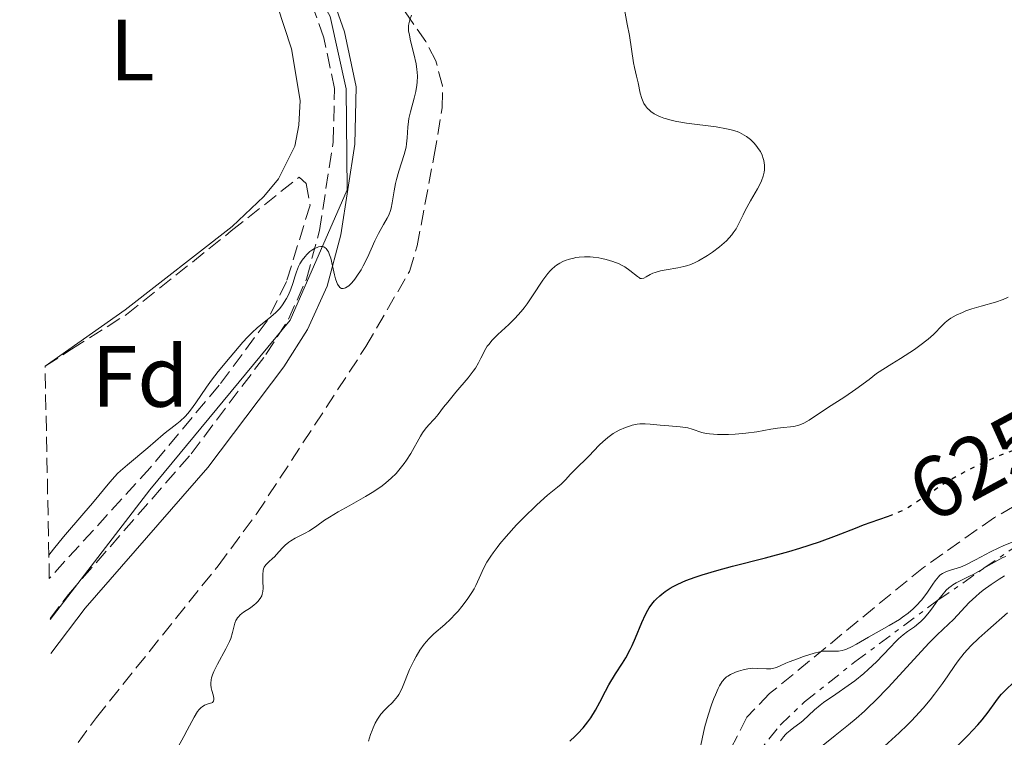
# Model space of a CAD drawing. Units: metres. Extents: x 639591 to 640249, y 4658104 to 4659547.
# Drawn here: x 639610 to 639723, y 4658398 to 4658481 of the extents above; entities that cross this region are included whole.
import ezdxf
from ezdxf.enums import TextEntityAlignment as Align

# ---------------------------------------------------------------- set-up
doc = ezdxf.new("R2010")
doc.units = ezdxf.units.M
doc.header["$MEASUREMENT"] = 0
for name, pattern in [('DGN Style 3', [2.435890702152634, 1.739921930109024, -0.6959687720436097]), ('DGN Style 5', [1.217945351076317, 0.5219765790327072, -0.6959687720436097]), ('DGN Style 7', [3.4798438602180486, 1.565929737098122, -0.6959687720436097, 0.5219765790327072, -0.6959687720436097])]:
    doc.linetypes.add(name, pattern=pattern)
for name, color, linetype, lineweight in [('Camino', 7, 'DGN Style 3', 0), ('Cota de curva de nivel directora', 7, 'Continuous', 0), ('Curva de nivel directora', 30, 'Continuous', 30), ('Curva de nivel directora no vista', 30, 'DGN Style 5', 30), ('Curva de nivel intermedia', 30, 'Continuous', 0), ('Escarpado', 30, 'DGN Style 7', 0), ('Etiqueta de uso rústico', 92, 'Continuous', 0), ('Etiqueta de zona arbolada', 92, 'Continuous', 0), ('Límite de Autonomía', 7, 'Continuous', 0), ('Línea de cambio de uso (parcela vista)', 92, 'Continuous', 0), ('Margen derecho', 7, 'Continuous', 0), ('Zona arbolada', 92, 'DGN Style 3', 0)]:
    doc.layers.add(name, color=color, linetype=linetype, lineweight=lineweight)
doc.styles.add('Style-Arial', font='arial.ttf')

msp = doc.modelspace()

# ---------------------------------------------------------------- linework, layer by layer
at = {"layer": 'Camino', "color": 7, "linetype": 'DGN Style 3', "lineweight": 0}
msp.add_polyline3d([(639613.1099999985, 4658411.489999998, 638.1900000000024), (639615.2199999986, 4658414.27, 638.279999999999), (639629.3899999995, 4658430.500000001, 639.279999999999), (639638.0199999996, 4658441.970000001, 639.570000000007), (639640.609999998, 4658446.04, 639.6799999999931), (639642.699999998, 4658450.690000001, 639.9499999999971), (639644.1999999976, 4658456.309999999, 640.1000000000059), (639645.7800000003, 4658466.500000001, 640.320000000007), (639645.9400000012, 4658472.670000004, 640.5399999999937), (639644.6900000017, 4658478.550000001, 641.0399999999936), (639643.3599999994, 4658482.300000002, 641.0599999999976), (639639.8199999989, 4658488.830000003, 641.1900000000024), (639633.850000001, 4658501.45, 641.3500000000058), (639624.0599999987, 4658518.780000002, 641.3600000000007), (639613.75, 4658539.5, 641.050000000003), (639612.1599999985, 4658544.460000002, 641), (639610.9499999994, 4658550.690000001, 640.9700000000012), (639610.2299999996, 4658557.660000001, 640.9700000000012), (639610.2199999985, 4658557.770000001, 640.9700000000012)], dxfattribs=at)
at = {"layer": 'Curva de nivel directora', "color": 30, "linetype": 'Continuous', "lineweight": 30, "flags": 128}
for points, elevation in [([(639673.0699999996, 4658397.32), (639673.7099999988, 4658397.890000002), (639674.0199999994, 4658398.210000002), (639674.6200000007, 4658398.869999999), (639675.1599999995, 4658399.560000001), (639675.4900000002, 4658400.029999999), (639676.0600000002, 4658400.920000001), (639676.5599999987, 4658401.850000001), (639677.1899999989, 4658403.12), (639677.589999999, 4658403.84), (639678.3699999992, 4658405.100000001), (639679.1499999993, 4658406.33), (639679.5299999992, 4658406.960000004), (639680.0499999999, 4658407.91), (639680.2699999991, 4658408.370000001), (639680.6699999992, 4658409.28), (639681.3899999988, 4658411.050000001), (639681.8, 4658411.940000001), (639682.0899999985, 4658412.470000003), (639682.2499999994, 4658412.730000001), (639682.5299999987, 4658413.130000002), (639682.8599999996, 4658413.529999999), (639683.0400000006, 4658413.730000001), (639683.4599999986, 4658414.119999999), (639683.7000000001, 4658414.32), (639684.089999999, 4658414.609999999), (639684.6799999991, 4658414.990000002), (639685.0099999999, 4658415.180000002), (639685.5499999986, 4658415.460000001), (639686.4800000006, 4658415.87), (639687.5499999991, 4658416.260000001), (639688.3400000003, 4658416.520000001), (639690.039999999, 4658417.03), (639691.8699999996, 4658417.52), (639695.6499999993, 4658418.500000001), (639698.3699999995, 4658419.230000001), (639699.619999999, 4658419.609999999), (639701.8899999999, 4658420.36), (639703.8500000002, 4658421.08), (639706.0499999997, 4658421.940000001), (639706.9900000006, 4658422.300000001), (639708.7499999997, 4658422.92), (639709.8600000006, 4658423.310000001)], 625.0000000000001), ([(639711.9100000003, 4658389.600000001), (639712.3999999998, 4658390.29), (639713.4900000005, 4658391.730000002), (639714.9399999989, 4658393.5), (639715.9600000004, 4658394.689999999), (639716.6299999988, 4658395.460000004), (639717.8699999992, 4658396.820000002), (639719.0000000002, 4658398.000000002), (639720.1699999992, 4658399.210000001), (639720.6599999988, 4658399.780000002), (639721.3499999995, 4658400.680000001), (639722.2300000001, 4658401.910000001), (639722.6799999994, 4658402.480000001), (639722.9099999996, 4658402.74), (639723.3999999991, 4658403.270000001), (639724.2899999986, 4658404.119999999)], 600.0000000000005)]:
    msp.add_lwpolyline(points, dxfattribs=dict(at, elevation=elevation))
at = {"layer": 'Curva de nivel directora no vista', "color": 30, "linetype": 'DGN Style 5', "lineweight": 30, "elevation": 625.0000000000003, "flags": 128}
msp.add_lwpolyline([(639709.8600000006, 4658423.310000001), (639710.0399999993, 4658423.369999999), (639710.6299999994, 4658423.59), (639711.480000001, 4658423.980000001), (639711.9100000003, 4658424.210000002), (639712.7799999998, 4658424.740000002), (639715.4199999995, 4658426.529999999), (639716.7699999996, 4658427.380000001), (639717.6999999994, 4658427.92), (639718.35, 4658428.270000001), (639719.7200000001, 4658428.980000001), (639721.2199999997, 4658429.689999999), (639721.9999999999, 4658430.029999999), (639723.1800000002, 4658430.52), (639724.349999999, 4658430.960000002), (639724.919999999, 4658431.16), (639725.4699999989, 4658431.33), (639726.5499999984, 4658431.630000004), (639727.1299999995, 4658431.770000001)], dxfattribs=at)
at = {"layer": 'Curva de nivel intermedia', "color": 30, "linetype": 'Continuous', "lineweight": 0, "flags": 128}
for points, elevation in [([(639692.3800000015, 4658467.719999999), (639691.7000000019, 4658467.930000001), (639691.1800000012, 4658468.05), (639689.980000001, 4658468.26), (639686.5499999998, 4658468.699999998), (639685.4200000011, 4658468.88), (639684.8900000014, 4658469), (639684.2499999999, 4658469.17), (639683.9500000004, 4658469.259999999), (639683.5400000013, 4658469.42), (639683.290000001, 4658469.529999999), (639682.8200000017, 4658469.779999998), (639682.4300000004, 4658470.050000001), (639682.2000000002, 4658470.249999999), (639682.0599999994, 4658470.390000001), (639681.8100000012, 4658470.689999999), (639681.6400000014, 4658470.96), (639681.5400000009, 4658471.15), (639681.3799999999, 4658471.539999999), (639681.2000000011, 4658472.149999999), (639680.9599999997, 4658473.329999999), (639680.7800000008, 4658474.109999999), (639680.5500000007, 4658475.109999998), (639680.4400000012, 4658475.640000001), (639679.9600000005, 4658478.789999999), (639679.7100000002, 4658480.109999998), (639679.3900000006, 4658481.800000001)], 635.0000000000001), ([(639655.310000001, 4658472.33), (639655.4299999995, 4658473.059999999), (639655.4600000007, 4658473.41), (639655.4899999998, 4658474.099999999), (639655.4600000007, 4658474.57), (639655.4400000006, 4658474.880000001), (639655.3400000001, 4658475.539999999), (639655.0899999997, 4658476.699999998), (639654.7099999997, 4658478.210000001), (639654.5700000012, 4658478.84), (639654.4800000017, 4658479.349999999), (639654.4600000017, 4658479.57), (639654.4600000017, 4658479.939999999), (639654.4900000007, 4658480.17), (639654.6200000005, 4658480.619999998), (639654.8100000003, 4658481.140000001)], 640), ([(639612.9600000011, 4658418.809999999), (639613.4999999997, 4658419.5), (639614.6599999998, 4658420.91), (639617.0100000012, 4658423.65), (639618.0100000004, 4658424.819999999), (639619.9999999995, 4658427.249999999), (639620.5700000018, 4658427.899999999), (639620.9000000004, 4658428.220000002), (639621.2500000013, 4658428.55), (639622.0300000014, 4658429.25), (639624.4000000006, 4658431.21), (639625.2600000012, 4658431.960000001), (639626.1399999997, 4658432.75), (639626.570000001, 4658433.099999999), (639627.0400000004, 4658433.449999999), (639627.74, 4658433.960000001), (639628.12, 4658434.27), (639628.7000000011, 4658434.829999999), (639629.0000000007, 4658435.170000001), (639629.3100000013, 4658435.539999999), (639629.9300000005, 4658436.38), (639631.1500000008, 4658438.189999998), (639631.7200000009, 4658439.02), (639632.5000000009, 4658440.03), (639633.9000000001, 4658441.659999999), (639635.3500000008, 4658443.4), (639635.8700000016, 4658443.98), (639636.150000001, 4658444.259999999), (639636.4300000004, 4658444.529999999), (639637.0200000005, 4658445.05), (639638.6000000008, 4658446.329999999), (639639.1500000006, 4658446.82), (639639.4400000012, 4658447.109999998), (639639.610000001, 4658447.300000001), (639639.9199999995, 4658447.720000001), (639640.3900000012, 4658448.45), (639640.6100000002, 4658448.859999998), (639640.9000000008, 4658449.509999999), (639641.1199999999, 4658450.17), (639641.3800000013, 4658451.060000001), (639641.5300000011, 4658451.519999999), (639641.7800000014, 4658452.130000001), (639641.9300000012, 4658452.439999999), (639642.2100000005, 4658452.88), (639642.5400000014, 4658453.309999999), (639642.7300000014, 4658453.52), (639643.1000000002, 4658453.850000001), (639643.3000000013, 4658454.009999999), (639643.6100000021, 4658454.199999998), (639643.9200000005, 4658454.34), (639644.0700000003, 4658454.390000001), (639644.3600000008, 4658454.449999999), (639644.4900000005, 4658454.440000001), (639644.6800000004, 4658454.399999999), (639644.8500000003, 4658454.310000001), (639644.9500000009, 4658454.220000001), (639645.1299999999, 4658453.98), (639645.2200000014, 4658453.84), (639645.36, 4658453.499999999), (639645.4900000019, 4658453.109999998), (639645.7100000009, 4658452.199999998), (639645.9299999999, 4658451.190000001), (639646.0500000007, 4658450.71), (639646.1900000015, 4658450.289999999), (639646.2699999998, 4658450.100000001), (639646.4599999997, 4658449.810000001), (639646.5600000003, 4658449.699999999), (639646.7400000013, 4658449.599999999), (639646.9400000002, 4658449.59), (639647.0900000001, 4658449.63), (639647.1900000006, 4658449.67), (639647.4000000006, 4658449.8), (639647.5700000006, 4658449.920000001), (639647.9200000014, 4658450.26), (639648.2800000013, 4658450.689999999), (639648.5200000005, 4658451.020000001), (639648.99, 4658451.769999999), (639649.2400000002, 4658452.220000001), (639649.7300000021, 4658453.189999999), (639650.5999999992, 4658455.109999998), (639651.0000000015, 4658455.96), (639651.5700000015, 4658456.98), (639652.0000000007, 4658457.730000001), (639652.1799999995, 4658458.07), (639652.4000000008, 4658458.600000001), (639652.4800000013, 4658458.880000002), (639652.5900000008, 4658459.480000001), (639652.8000000009, 4658460.890000001), (639652.9700000007, 4658461.729999999), (639653.0900000016, 4658462.179999998), (639653.3700000008, 4658463.130000001), (639653.9699999999, 4658465.050000001), (639654.1799999999, 4658465.899999999), (639654.2500000015, 4658466.289999999), (639654.3299999997, 4658466.98), (639654.3800000012, 4658468.230000001), (639654.4500000004, 4658468.88), (639654.5100000007, 4658469.230000001), (639654.6900000018, 4658469.979999999), (639655.120000001, 4658471.56), (639655.310000001, 4658472.33)], 640), ([(639655.8499999996, 4658432.54), (639656.0799999998, 4658432.92), (639656.5100000014, 4658433.51), (639656.8900000014, 4658433.949999998), (639657.3200000004, 4658434.380000002), (639657.5000000015, 4658434.58), (639657.8900000004, 4658435.05), (639658.5200000008, 4658435.899999999), (639658.9900000001, 4658436.489999999), (639659.9400000002, 4658437.619999998), (639661.3500000006, 4658439.289999999), (639661.9400000006, 4658440.07), (639662.1799999997, 4658440.41), (639662.5599999997, 4658441.02), (639662.8300000001, 4658441.539999999), (639663.1100000017, 4658442.130000001), (639663.2500000005, 4658442.399999999), (639663.560000001, 4658442.92), (639663.76, 4658443.179999999), (639664.0999999997, 4658443.590000001), (639664.7900000004, 4658444.279999999), (639666.050000001, 4658445.449999998), (639666.7500000007, 4658446.149999999), (639667.4700000003, 4658446.930000001), (639667.8100000002, 4658447.359999999), (639668.1500000021, 4658447.810000001), (639668.7800000003, 4658448.749999999), (639669.9600000003, 4658450.56), (639670.5300000003, 4658451.319999999), (639670.8099999997, 4658451.640000001), (639670.9900000008, 4658451.82), (639671.3600000017, 4658452.149999999), (639671.5499999997, 4658452.29), (639671.9200000007, 4658452.529999999), (639672.2900000017, 4658452.720000002), (639672.5399999998, 4658452.819999999), (639673.0300000014, 4658452.989999999), (639673.5299999999, 4658453.109999998), (639673.7800000003, 4658453.159999999), (639674.1700000014, 4658453.220000001), (639674.7800000017, 4658453.249999999), (639675.4299999998, 4658453.239999999), (639675.7800000008, 4658453.210000001), (639676.4400000002, 4658453.13), (639676.7799999999, 4658453.07), (639677.2900000017, 4658452.949999999), (639678.0600000008, 4658452.730000001), (639678.7900000016, 4658452.439999999), (639679.1200000001, 4658452.27), (639679.440000002, 4658452.09), (639680.0000000009, 4658451.680000001), (639680.8800000015, 4658450.970000001), (639681.1100000017, 4658450.819999999), (639681.2100000001, 4658450.77), (639681.3500000008, 4658450.740000002), (639681.6200000013, 4658450.779999998), (639681.8899999995, 4658450.929999999), (639682.35, 4658451.21), (639682.6500000019, 4658451.349999999), (639682.9199999999, 4658451.449999999), (639683.5300000003, 4658451.619999999), (639684.2099999996, 4658451.769999999), (639685.5300000006, 4658451.99), (639686.2400000015, 4658452.119999997), (639686.560000001, 4658452.210000002), (639687.0599999995, 4658452.380000002), (639687.6200000006, 4658452.640000001), (639687.9500000014, 4658452.810000001), (639688.9700000006, 4658453.42), (639689.5300000017, 4658453.800000001), (639690.3699999999, 4658454.42), (639690.9000000019, 4658454.859999998), (639691.1500000021, 4658455.090000001), (639691.4800000007, 4658455.430000001), (639691.7800000003, 4658455.779999999), (639691.9500000001, 4658456.009999999), (639692.2600000007, 4658456.470000001), (639692.6400000007, 4658457.16), (639693.0900000001, 4658458.109999998), (639693.3300000014, 4658458.600000001), (639693.9300000004, 4658459.710000001), (639694.7400000019, 4658461.119999999), (639695.0700000004, 4658461.749999999), (639695.2000000001, 4658462.04), (639695.4000000012, 4658462.560000001), (639695.5100000007, 4658463.019999999), (639695.550000001, 4658463.31), (639695.5599999998, 4658463.49), (639695.5599999998, 4658463.84), (639695.4800000016, 4658464.359999999), (639695.4100000003, 4658464.619999999), (639695.2699999993, 4658465.01), (639695.0700000004, 4658465.399999999), (639694.9500000019, 4658465.600000001), (639694.5600000008, 4658466.140000002), (639694.3300000007, 4658466.409999999), (639693.9300000004, 4658466.800000001), (639693.4700000001, 4658467.149999999), (639693.2199999996, 4658467.310000001), (639692.680000001, 4658467.59), (639692.3800000015, 4658467.719999999)], 635.0000000000001), ([(639685.8300000001, 4658433.630000001), (639686.4300000013, 4658433.55), (639686.7000000018, 4658433.499999999), (639687.1900000013, 4658433.369999999), (639688.3300000012, 4658432.980000001), (639688.8299999997, 4658432.849999998), (639689.1900000018, 4658432.800000002), (639690.1100000006, 4658432.75), (639691.4000000001, 4658432.75), (639692.1500000012, 4658432.77), (639693.3800000006, 4658432.88), (639694.6500000001, 4658433.060000001), (639696.2900000007, 4658433.349999999), (639697.0500000007, 4658433.460000001), (639697.7300000002, 4658433.53), (639698.5599999995, 4658433.619999999), (639698.9500000007, 4658433.680000001), (639699.5200000006, 4658433.82), (639699.8, 4658433.92), (639700.0900000005, 4658434.050000001), (639700.6900000018, 4658434.390000001), (639702.8300000009, 4658435.820000002), (639704.8000000003, 4658437.079999999), (639706.0800000009, 4658437.96), (639707.6100000021, 4658439.100000001), (639708.4900000005, 4658439.789999999), (639710.2600000007, 4658440.880000002), (639711.2599999999, 4658441.51), (639712.8500000013, 4658442.569999999), (639713.4700000006, 4658443.01), (639714.4200000004, 4658443.74), (639715.0599999997, 4658444.289999999), (639715.3600000015, 4658444.59), (639715.7999999995, 4658445.07), (639716.4100000019, 4658445.67), (639716.8000000007, 4658445.989999998), (639717.0700000012, 4658446.179999999), (639717.6700000003, 4658446.51), (639718.39, 4658446.840000001), (639718.7900000003, 4658446.999999999), (639719.4600000007, 4658447.23), (639720.5600000004, 4658447.560000001), (639722.2100000001, 4658448.019999999), (639723.0800000017, 4658448.32), (639723.6699999995, 4658448.579999999)], 630.0000000000001), ([(639649.8600000016, 4658397.329999999), (639650.0899999996, 4658398.100000001), (639650.2599999995, 4658398.569999999), (639650.3800000001, 4658398.869999999), (639650.6300000005, 4658399.41), (639650.900000001, 4658399.890000001), (639651.0500000007, 4658400.119999998), (639651.2899999999, 4658400.449999999), (639651.7300000002, 4658400.939999999), (639652.07, 4658401.279999998), (639652.5700000006, 4658401.770000001), (639652.820000001, 4658402.029999999), (639653.1800000009, 4658402.480000001), (639653.3399999996, 4658402.73), (639653.5000000005, 4658402.99), (639653.770000001, 4658403.560000001), (639654.6000000002, 4658405.59), (639655.0700000018, 4658406.59), (639655.3400000001, 4658407.09), (639655.7800000004, 4658407.83), (639656.2699999999, 4658408.519999999), (639656.5400000003, 4658408.84), (639656.8100000008, 4658409.140000001), (639657.3899999997, 4658409.71), (639658.6500000004, 4658410.81), (639659.3099999997, 4658411.42), (639659.910000001, 4658412.029999999), (639660.2000000017, 4658412.350000001), (639660.6399999997, 4658412.869999998), (639661.2499999999, 4658413.67), (639661.7900000007, 4658414.49), (639662.0299999999, 4658414.909999998), (639662.24, 4658415.32), (639662.610000001, 4658416.149999999), (639663.160000001, 4658417.340000001), (639663.5200000008, 4658418), (639663.9600000011, 4658418.710000001), (639664.2200000006, 4658419.089999998), (639664.6800000009, 4658419.699999998), (639665.0099999994, 4658420.119999999), (639665.7400000005, 4658420.98), (639666.9299999995, 4658422.289999999), (639667.7300000018, 4658423.119999998), (639669.2200000006, 4658424.58), (639669.7000000011, 4658425.019999999), (639670.5100000004, 4658425.73), (639671.6800000014, 4658426.67), (639672.0900000005, 4658427.019999999), (639672.5900000011, 4658427.509999998), (639673.1800000012, 4658428.17), (639673.4900000021, 4658428.51), (639674.0400000019, 4658429.039999999), (639674.8900000012, 4658429.84), (639675.3499999995, 4658430.3), (639675.8300000001, 4658430.81), (639676.5099999994, 4658431.529999999), (639676.8800000005, 4658431.890000001), (639677.4600000017, 4658432.399999999), (639677.77, 4658432.640000001), (639678.100000001, 4658432.859999999), (639678.7900000016, 4658433.239999999), (639679.4900000012, 4658433.55), (639679.9600000005, 4658433.710000001), (639680.2700000012, 4658433.800000001), (639680.8600000013, 4658433.92), (639681.1699999998, 4658433.960000001), (639681.7599999999, 4658433.98), (639682.3400000011, 4658433.939999999), (639683.5200000012, 4658433.81), (639684.5000000002, 4658433.74), (639685.8300000001, 4658433.630000001)], 630.0000000000001), ([(639627.2300000006, 4658395.500000001), (639628.5500000014, 4658397.859999998), (639628.9300000013, 4658398.599999999), (639629.4600000011, 4658399.619999997), (639629.7300000016, 4658400.109999999), (639630.1300000016, 4658400.74), (639630.3300000007, 4658400.999999999), (639630.5300000019, 4658401.199999998), (639630.6600000014, 4658401.31), (639630.9100000019, 4658401.470000001), (639631.2500000015, 4658401.619999998), (639631.6200000005, 4658401.71), (639631.7600000012, 4658401.759999999), (639631.8500000006, 4658401.810000001), (639631.9600000001, 4658401.940000001), (639632.0100000014, 4658402.13), (639632.0000000002, 4658402.289999999), (639631.9199999998, 4658402.680000001), (639631.77, 4658403.179999999), (639631.7000000008, 4658403.480000001), (639631.6700000018, 4658403.82), (639631.6600000005, 4658404.01), (639631.7000000008, 4658404.41), (639631.75, 4658404.630000001), (639631.8500000006, 4658404.989999999), (639632.0000000002, 4658405.38), (639632.4100000015, 4658406.220000001), (639633.4000000019, 4658407.990000002), (639633.8100000008, 4658408.82), (639633.9600000005, 4658409.189999999), (639634.1700000007, 4658409.869999998), (639634.4400000012, 4658410.949999998), (639634.5500000007, 4658411.25), (639634.6199999999, 4658411.380000002), (639634.7400000006, 4658411.569999999), (639634.8400000012, 4658411.690000001), (639635.0600000003, 4658411.92), (639635.4400000002, 4658412.220000001), (639636.2200000003, 4658412.74), (639636.6600000006, 4658413.060000001), (639636.8399999995, 4658413.21), (639637.0700000019, 4658413.440000001), (639637.3500000013, 4658413.8), (639637.5300000003, 4658414.130000001), (639637.5900000005, 4658414.31), (639637.6599999998, 4658414.619999998), (639637.6900000012, 4658414.980000001), (639637.6900000012, 4658415.179999999), (639637.6700000009, 4658415.619999999), (639637.6399999997, 4658416.259999999), (639637.6399999997, 4658416.569999999), (639637.6900000012, 4658417.019999999), (639637.7500000015, 4658417.230000001), (639637.8300000018, 4658417.41), (639637.89, 4658417.529999998), (639638.0500000009, 4658417.74), (639638.3400000016, 4658418.029999999), (639638.7800000019, 4658418.42), (639639.0099999999, 4658418.63), (639639.5000000015, 4658419.180000001), (639639.9599999997, 4658419.699999998), (639640.2200000013, 4658419.96), (639640.6399999993, 4658420.310000001), (639640.8700000017, 4658420.470000001), (639641.3700000001, 4658420.760000001), (639642.480000001, 4658421.310000001), (639643.0399999998, 4658421.619999998), (639643.9000000004, 4658422.2), (639644.79, 4658422.84), (639645.350000001, 4658423.21), (639646.3600000013, 4658423.82), (639647.6100000008, 4658424.52), (639649.5100000007, 4658425.579999999), (639650.4800000007, 4658426.17), (639651.4100000006, 4658426.810000001), (639651.850000001, 4658427.15), (639652.4700000001, 4658427.679999998), (639653.0300000011, 4658428.239999999), (639653.3700000008, 4658428.619999999), (639653.9699999999, 4658429.399999999), (639654.2400000005, 4658429.789999999), (639654.7300000021, 4658430.56), (639655.8499999996, 4658432.54)], 635.0000000000001), ([(639688.1900000006, 4658396.88), (639688.5100000001, 4658398.319999999), (639688.6799999999, 4658399.01), (639689.0599999999, 4658400.330000001), (639689.4500000011, 4658401.529999998), (639689.7100000004, 4658402.239999999), (639689.8800000005, 4658402.67), (639690.2000000001, 4658403.399999999), (639690.3600000008, 4658403.730000001), (639690.6600000004, 4658404.229999999), (639690.9599999998, 4658404.58), (639691.1699999999, 4658404.759999999), (639691.3100000008, 4658404.850000001), (639691.6399999994, 4658405.029999999), (639692.2200000006, 4658405.3), (639692.5500000013, 4658405.42), (639693.0800000011, 4658405.579999999), (639693.6300000009, 4658405.699999999), (639693.9100000004, 4658405.730000001), (639694.1900000019, 4658405.749999999), (639694.7400000019, 4658405.74), (639695.79, 4658405.680000001), (639696.2700000008, 4658405.689999999), (639696.4900000021, 4658405.730000001), (639696.9300000002, 4658405.850000001), (639697.3700000005, 4658406.02), (639698.0099999997, 4658406.319999998), (639698.3800000007, 4658406.48), (639699.3500000008, 4658406.849999999), (639700.0300000003, 4658407.09), (639701.2700000008, 4658407.480000001), (639701.9500000003, 4658407.650000001), (639702.3100000002, 4658407.710000001), (639702.5200000004, 4658407.73), (639702.9400000004, 4658407.74), (639703.6600000003, 4658407.710000001), (639704.0700000015, 4658407.73), (639704.5300000019, 4658407.81), (639704.7700000011, 4658407.880000001), (639705.0199999993, 4658407.970000001), (639705.5700000012, 4658408.21), (639706.1600000013, 4658408.529999999), (639707.5400000005, 4658409.32), (639709.9500000001, 4658410.669999998), (639711.1200000013, 4658411.390000001), (639711.4700000001, 4658411.63), (639712.1200000005, 4658412.109999998), (639712.7000000015, 4658412.600000001), (639713.0500000003, 4658412.939999999), (639713.6800000005, 4658413.63), (639714.2900000007, 4658414.430000001), (639714.9700000002, 4658415.439999999), (639715.2600000007, 4658415.859999998), (639715.6299999995, 4658416.310000001), (639715.7999999995, 4658416.48), (639716.0800000011, 4658416.699999999), (639716.2300000008, 4658416.779999999), (639716.5599999994, 4658416.929999999), (639717.1400000006, 4658417.109999998), (639717.790000001, 4658417.289999999), (639718.1599999998, 4658417.42), (639718.7900000003, 4658417.680000001), (639719.8899999999, 4658418.259999999), (639721.630000001, 4658419.199999998), (639722.600000001, 4658419.67), (639723.0999999995, 4658419.890000001), (639724.120000001, 4658420.3)], 620.0000000000001), ([(639720.876735357, 4658417.287301835), (639722.3500000008, 4658418.160000001), (639723.0700000006, 4658418.529999999), (639723.3900000001, 4658418.670000001)], 615), ([(639715.5668736126, 4658413.601951215), (639715.6600000008, 4658413.730000001), (639716.0000000006, 4658414.16), (639716.5300000004, 4658414.759999999), (639716.8099999997, 4658415.019999998), (639717.0800000002, 4658415.239999999), (639717.2700000004, 4658415.38), (639717.6600000013, 4658415.619999999), (639718.2699999993, 4658415.930000001), (639719.1400000011, 4658416.33), (639719.6200000016, 4658416.569999999), (639720.7800000017, 4658417.230000001), (639720.876735357, 4658417.287301835)], 615), ([(639702.3200000012, 4658396.88), (639703.7100000017, 4658397.970000001), (639705.2600000006, 4658399.2), (639706.1400000012, 4658399.939999999), (639707.070000001, 4658400.779999998), (639707.5600000005, 4658401.24), (639708.3099999994, 4658401.969999999), (639709.8499999995, 4658403.569999999), (639714.0600000005, 4658408.16), (639714.5900000002, 4658408.710000001), (639715.4700000009, 4658409.600000001), (639716.7899999997, 4658410.839999998), (639717.3399999995, 4658411.390000001), (639719.1800000013, 4658413.330000001), (639719.9300000002, 4658414.039999999), (639720.3400000014, 4658414.399999999), (639720.7700000005, 4658414.75), (639721.6900000013, 4658415.420000001), (639722.6300000001, 4658416.050000001), (639723.2500000015, 4658416.429999999)], 609.9999999999999), ([(639705.9600000002, 4658404.300000001), (639707.0300000008, 4658405.140000001), (639707.5300000015, 4658405.59), (639708.4700000003, 4658406.48), (639710.0599999995, 4658408.16), (639710.7200000011, 4658408.849999999), (639711.0200000006, 4658409.140000001), (639711.5599999994, 4658409.609999999), (639712.0399999998, 4658409.980000001), (639712.8600000002, 4658410.55), (639713.3600000008, 4658410.939999999), (639713.6000000001, 4658411.149999999), (639713.9700000011, 4658411.529999999), (639714.5700000002, 4658412.249999999), (639715.0199999993, 4658412.850000001), (639715.5668736126, 4658413.601951215)], 615), ([(639708.5400000019, 4658395.99), (639711.070000002, 4658398.279999999), (639712.0399999998, 4658399.210000001), (639712.5200000005, 4658399.689999999), (639712.980000001, 4658400.17), (639713.8600000015, 4658401.140000001), (639714.6799999997, 4658402.11), (639715.1800000003, 4658402.74), (639716.1000000013, 4658403.99), (639716.7200000003, 4658404.890000001), (639717.5000000005, 4658406.050000001), (639717.9100000017, 4658406.619999998), (639718.5900000012, 4658407.480000001), (639718.9600000001, 4658407.91), (639719.3700000013, 4658408.349999999), (639720.2899999999, 4658409.24), (639721.3099999991, 4658410.159999999), (639723.6000000002, 4658412.159999999)], 605.0000000000001), ([(639697.4100000006, 4658397.349999999), (639697.7300000002, 4658397.82), (639697.9699999995, 4658398.100000001), (639698.1399999993, 4658398.259999999), (639698.5000000015, 4658398.569999999), (639698.9500000007, 4658398.9), (639699.61, 4658399.390000001), (639699.9699999999, 4658399.689999999), (639701.32, 4658400.939999999), (639701.9800000016, 4658401.48), (639702.3700000005, 4658401.779999999), (639703.7800000008, 4658402.77), (639705.2200000003, 4658403.76), (639705.9600000002, 4658404.300000001)], 615)]:
    msp.add_lwpolyline(points, dxfattribs=dict(at, elevation=elevation))
at = {"layer": 'Escarpado', "color": 30, "linetype": 'DGN Style 7', "lineweight": 0, "extrusion": (-0.08081105956843511, -0.05592697656536826, 0.9951591560869466), "elevation": -311609.4417653406, "flags": 128}
msp.add_lwpolyline([(-3466487.630131437, 3161717.551379869), (-3466487.630131437, 3161724.450288312)], dxfattribs=at)
at = {"layer": 'Escarpado', "color": 30, "linetype": 'DGN Style 7', "lineweight": 0, "extrusion": (0.2400658500373812, -0.4920901771088239, 0.8367888892897875), "elevation": -2138266.36993664, "flags": 128}
msp.add_lwpolyline([(2617454.956313926, 3269067.169912842), (2617455.217159266, 3269067.227992311), (2617461.344430235, 3269068.345930771)], dxfattribs=at)
at = {"layer": 'Escarpado', "color": 30, "linetype": 'DGN Style 7', "lineweight": 0}
msp.add_polyline3d([(639677.5394093514, 4658345.131544773, 620.6291999999959), (639677.5599999999, 4658348.680000001, 620.5399999999937), (639678.0600000008, 4658356.140000002, 620.0099999999948), (639678.8699999999, 4658361.239999999, 619.8099999999978), (639680.1500000006, 4658366.060000001, 619.6600000000036), (639683.8400000008, 4658376.09, 619.3500000000059), (639689.8400000001, 4658388.520000001, 618.9100000000036), (639693.8600000012, 4658394.84, 618.5399999999936), (639697.3500000003, 4658399.169999998, 618.2200000000012), (639700.1599999999, 4658401.859999999, 618.3200000000071), (639705.9900000015, 4658406.5, 619.2100000000065), (639715.5668736126, 4658413.601951215, 620.6382000000012)], dxfattribs=at)
at = {"layer": 'Límite de Autonomía', "color": 7, "linetype": 'Continuous', "lineweight": 0}
msp.add_polyline3d([(639610, 4658568.580000003, 640.9300000000002), (639610.9899999984, 4658560.859999999, 640.9200000000001), (639616.8399999999, 4658536.949999999, 641.0500000000001), (639628.6799999997, 4658511.050000001, 641.35), (639641.2600000016, 4658488.580000003, 641.1900000000002), (639645.4100000003, 4658481.010000002, 641.0400000000001), (639647.2800000012, 4658472.649999999, 640.5600000000002), (639647.3999999985, 4658460.969999999, 640.3100000000002), (639640.8099999987, 4658445.930000001, 639.6900000000002), (639624.6099999994, 4658426.34, 639.21), (639613.1099999994, 4658411.390000001, 638.1900000000002)], dxfattribs=at)
at = {"layer": 'Línea de cambio de uso (parcela vista)', "color": 92, "linetype": 'Continuous', "lineweight": 0}
msp.add_polyline3d([(639610.5199999996, 4658542.75, 641.0899999999965), (639614.7300000006, 4658531.02, 641.1600000000036), (639621.8200000003, 4658514.230000001, 641.2899999999936), (639623.9500000002, 4658509.91, 641.4100000000036), (639630.2199999997, 4658499.92, 641.4499999999971), (639638.4900000002, 4658484.810000001, 641.2899999999936), (639640.9699999997, 4658477.279999999, 641.3000000000029), (639641.9600000001, 4658471.32, 641.1499999999943), (639641.8200000003, 4658468.470000001, 641.0099999999948), (639641.3600000005, 4658466.029999999, 641.0500000000029), (639639.4800000006, 4658462.26, 641.0500000000029), (639637.7699999996, 4658460.199999999, 641.320000000007), (639634.1299999999, 4658456.77, 641.679999999993), (639621.79, 4658447.119999999, 641.6699999999983), (639612.5300000003, 4658440.609999999, 641.4400000000023)], dxfattribs=at)
at = {"layer": 'Margen derecho', "color": 7, "linetype": 'Continuous', "lineweight": 0}
msp.add_polyline3d([(639613.1900000012, 4658407.470000001, 638.0599999999977), (639617.1599999988, 4658412.690000001, 638.3899999999995), (639631.3299999975, 4658428.920000004, 639.1399999999995), (639640.0699999993, 4658440.550000001, 639.6199999999953), (639642.8099999975, 4658444.850000001, 639.8200000000071), (639645.0699999994, 4658449.850000001, 639.9400000000026), (639646.6499999975, 4658455.79, 640.1199999999955), (639648.2800000013, 4658466.280000002, 640.5200000000042), (639648.4400000002, 4658472.899999999, 640.5700000000072), (639647.1000000011, 4658479.230000001, 641.0099999999949), (639645.6499999983, 4658483.320000002, 641.0800000000019), (639642.0499999997, 4658489.960000002, 641.2299999999959), (639636.0700000006, 4658502.600000001, 641.4199999999983), (639626.2699999993, 4658519.950000001, 641.3500000000058), (639616.0700000002, 4658540.45, 640.9700000000012), (639614.579999997, 4658545.080000003, 640.929999999993), (639613.4299999982, 4658551.060000001, 640.850000000006), (639609.8299999973, 4658585.870000001, 640.8699999999955), (639609.6200000016, 4658588.780000002, 640.8699999999955), (639609.6000000016, 4658589.050000002, 640.8699999999955)], dxfattribs=at)
at = {"layer": 'Zona arbolada', "color": 92, "linetype": 'DGN Style 3', "lineweight": 0}
for points in [[(639613.4699999997, 4658393.230000001, 638.5800000000017), (639618.4500000002, 4658400.060000001, 638.5899999999965), (639632.5, 4658417.59, 640.1100000000006), (639636.9600000001, 4658423.600000001, 640.4799999999959), (639649.5599999997, 4658442.9, 640.5099999999948), (639654.5700000003, 4658451.560000001, 640.5099999999948), (639655.4699999997, 4658454.52, 640.820000000007), (639657.4299999997, 4658464.980000001, 641.7700000000041), (639658.3600000005, 4658470.470000001, 642.0800000000017), (639658.3899999997, 4658472.980000001, 642.070000000007), (639657.6200000001, 4658475.880000001, 642.1600000000036), (639656.4600000001, 4658478.100000001, 642.3000000000029), (639652.04, 4658484.42, 642.7299999999959)], [(639613.4699999997, 4658393.230000001, 638.5800000000017), (639618.4500000002, 4658400.060000001, 638.5899999999965), (639632.5, 4658417.59, 640.1100000000006), (639636.9600000001, 4658423.600000001, 640.4799999999959), (639649.5599999997, 4658442.9, 640.5099999999948), (639654.5700000003, 4658451.560000001, 640.5099999999948), (639655.4699999997, 4658454.52, 640.820000000007), (639657.4299999997, 4658464.980000001, 641.7700000000041), (639658.3600000005, 4658470.470000001, 642.0800000000017), (639658.3899999997, 4658472.980000001, 642.070000000007), (639657.6200000001, 4658475.880000001, 642.1600000000036), (639656.4600000001, 4658478.100000001, 642.3000000000029), (639652.04, 4658484.42, 642.7299999999959)], [(639612.5300000003, 4658440.609999999, 642.9499999999971), (639615.5800000001, 4658442.59, 643.1199999999953), (639621.9100000003, 4658446.58, 643.4600000000064), (639634.0199999996, 4658456.24, 643.0800000000017), (639641.8600000005, 4658462.470000001, 643.279999999999), (639642.6399999997, 4658461.720000001, 643.279999999999), (639643.1100000005, 4658459.210000001, 643.0500000000029), (639640.3899999997, 4658450.4, 642.6000000000058), (639638.1699999999, 4658445.880000001, 642.5099999999948), (639632.6200000001, 4658438.430000001, 642.6199999999953), (639624.6600000003, 4658428.9, 642.9100000000036), (639613.0199999996, 4658416.119999999, 642.320000000007)], [(639730.7100000001, 4658428.060000001, 624.1999999999971), (639722.0899999999, 4658423.16, 623.8899999999994), (639713.9100000003, 4658417.4, 623.5399999999936), (639696.1399999997, 4658402.83, 622.6600000000036), (639693.5199999996, 4658400.119999999, 622.4600000000064), (639688.9600000001, 4658391.17, 622.2599999999948)]]:
    msp.add_polyline3d(points, dxfattribs=at)
msp.add_polyline3d([(639613.0199999996, 4658416.119999999, 642.320000000007), (639612.5300000003, 4658440.609999999, 641.4400000000023), (639615.5800000001, 4658442.59, 643.1199999999953), (639621.9100000003, 4658446.58, 643.4600000000064), (639634.0199999996, 4658456.24, 643.0800000000017), (639641.8600000005, 4658462.470000001, 643.279999999999), (639642.6399999997, 4658461.720000001, 643.279999999999), (639643.1100000005, 4658459.210000001, 643.0500000000029), (639640.3899999997, 4658450.4, 642.6000000000058), (639638.1699999999, 4658445.880000001, 642.5099999999948), (639632.6200000001, 4658438.430000001, 642.6199999999953), (639624.6600000003, 4658428.9, 642.9100000000036)], close=True, dxfattribs=at)

# ---------------------------------------------------------------- texts
at = {"layer": 'Cota de curva de nivel directora', "color": 7, "linetype": 'Continuous', "lineweight": 0, "style": 'Style-Arial'}
msp.add_text('625', height=7.000000000000002, rotation=28.30075999999999, dxfattribs=at).set_placement((639720.0576173442, 4658429.191565351, 625), align=Align.MIDDLE_CENTER)
at = {"layer": 'Etiqueta de uso rústico', "color": 92, "linetype": 'Continuous', "lineweight": 0, "style": 'Style-Arial'}
msp.add_text('L', height=7.000000000000002, dxfattribs=at).set_placement((639622.5814203804, 4658477.12001, 641.4400000000023), align=Align.MIDDLE_CENTER)
at = {"layer": 'Etiqueta de zona arbolada', "color": 92, "linetype": 'Continuous', "lineweight": 0, "style": 'Style-Arial'}
msp.add_text('Fd', height=7.000000000000002, dxfattribs=at).set_placement((639623.4974413634, 4658439.44001, 640.8699999999953), align=Align.MIDDLE_CENTER)

doc.saveas('drawing.dxf')
